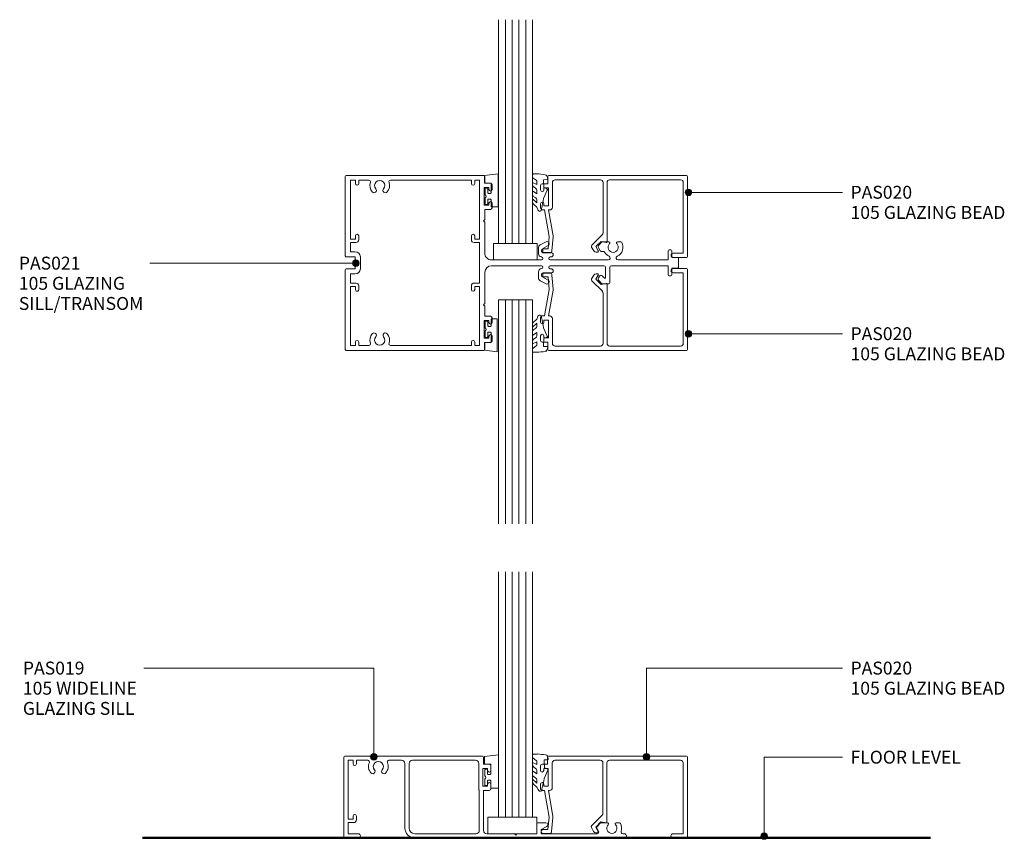
# Model space of a CAD drawing. Units: millimetres. Extents: x 75 to 376, y 178 to 573.
# Drawn here: x 75 to 376, y 178 to 428 of the extents above; entities that cross this region are included whole.
import ezdxf

# ---------------------------------------------------------------- set-up
doc = ezdxf.new("R2010")
doc.units = ezdxf.units.MM
for name, color, linetype, lineweight in [('PAS_08', 8, 'Continuous', 9), ('PAS_25', 7, 'Continuous', 9), ('PAS_35', 2, 'Continuous', 9), ('PAS_TEXT', 7, 'Continuous', 9)]:
    doc.layers.add(name, color=color, linetype=linetype, lineweight=lineweight)
doc.styles.add('PT-TXT', font='swissl.ttf')

# ---------------------------------------------------------------- blocks, each defined once
blk = doc.blocks.new('Potters Glazing Panel - Potters Glazing Panel_1-18-A SERIES 105 64MM - OPTIONAL TRANSOM IN GLAZED WALL')
at = {"lineweight": 9}
for p, q in [((-10.38, 0), (-10.38, -68.32)), ((0, 0), (-10.38, 0)), ((0, 0), (0, -68.32))]:
    blk.add_line(p, q, dxfattribs=at)
at = {"layer": 'PAS_08'}
for p, q in [((-8.3, 0), (-8.3, -68.32)), ((-6.23, 0), (-6.23, -68.32)), ((-4.15, 0), (-4.15, -68.32)), ((-2.08, 0), (-2.08, -68.32))]:
    blk.add_line(p, q, dxfattribs=at)
blk = doc.blocks.new('PAS_Rubber Seal - PAS_Rubber Seal_1-17-A SERIES 105 64MM - OPTIONAL TRANSOM IN GLAZED WALL')
at = {"layer": 'PAS_25'}
for p, q in [((-4.88, 3.11), (-3.92, 3.13)), ((-5.23, 2.09), (-5.23, 2.83)), ((-5.23, -0.17), (-5.23, 0.5)), ((-5.23, 0.5), (-3.95, -0.07)), ((-4.17, 1.19), (-5.09, 1.83)), ((-3.95, -0.07), (-3.94, 0.79)), ((-0.82, 1.39), (-1.87, 1.33)), ((-1.87, 1.33), (-1.8, -1.07)), ((-0.87, 2.49), (-0.61, 1.7)), ((-5.23, -3.09), (-5.23, -2.03)), ((-5.23, -2.03), (-3.94, -2.94)), ((-4.34, -1.26), (-5, -0.74)), ((-3.94, -2.94), (-3.94, -1.86)), ((-0.73, -1.82), (-1.85, -4.38)), ((-1.8, -1.07), (-0.85, -1.44)), ((-5.23, -5.39), (-5.23, -4.53)), ((-5.23, -4.53), (-3.94, -5.75)), ((-3.95, -7.01), (-5.04, -5.98)), ((-4.25, -4.23), (-4.8, -3.85)), ((-3.94, -5.75), (-3.94, -4.78)), ((-3.95, -7.01), (-3.67, -7.75))]:
    blk.add_line(p, q, dxfattribs=at)
for centre, radius, start, end in [((-4.94, 2.83), 0.288, 77.0634, 180), ((-4.89, -16), 19.16, 79.5885, 87.0687), ((-4.98, 2.05), 0.246, 170.7653, 246.0056), ((-4.26, 0.87), 0.334, 345.6707, 73.3045), ((-1.39, 2.28), 0.558, 21.6437, 94.3702), ((-0.84, 1.63), 0.24, 274.1514, 18.4432), ((-4.59, -0.24), 0.645, 173.9267, 230.597), ((-4.75, -1.97), 0.824, 7.891, 59.9378), ((-0.95, -1.68), 0.26, 326.5573, 68.7587), ((-4.52, -5.49), 0.718, 171.7205, 223.5229), ((-4.39, -3.11), 0.839, 178.3119, 240.9506), ((-4.78, -4.89), 0.849, 7.4556, 51.377), ((-28.73, 0.15), 27.26, 343.8096, 350.4285), ((-3.09, -7.68), 0.583, 187.1015, 22.8253)]:
    blk.add_arc(centre, radius, start, end, dxfattribs=at)
blk = doc.blocks.new('PAS_Rubber Seal 1 - ACE Captive Wedge_1-16-A SERIES 105 64MM - OPTIONAL TRANSOM IN GLAZED WALL')
at = {"layer": 'PAS_25'}
for p, q in [((-1.8, 3.25), (-3.94, 3.25)), ((-3.94, 3.25), (-3.94, -6.84)), ((-1.8, 1.1), (-1.8, 3.25)), ((-1.6, 0.9), (-1, 0.9)), ((-0.8, 2.3), (-0.8, 1.1)), ((-0.6, 2.5), (-0.2, 2.5)), ((0, 2.3), (0, 0.5)), ((-1.8, -4), (-1.8, -1.1)), ((-1, -0.9), (-1.6, -0.9)), ((-0.8, -2.3), (-0.8, -1.1)), ((-0.6, -2.5), (-0.2, -2.5)), ((0, -2.3), (0, -0.5)), ((-1.8, -4), (0.15, -4)), ((0.15, -4), (0.15, -6.4)), ((-3.94, -6.84), (0.15, -6.4))]:
    blk.add_line(p, q, dxfattribs=at)
for centre, radius, start, end in [((-1.6, 1.1), 0.2, 180, 270), ((-1, 1.1), 0.2, 270, 0), ((-0.6, 2.3), 0.2, 90, 180), ((0.27, 0), 0.567, 118.0725, 241.9275), ((-0.2, 2.3), 0.2, 360, 90), ((-1.6, -1.1), 0.2, 90, 180), ((-1, -1.1), 0.2, 360, 90), ((-0.6, -2.3), 0.2, 180, 270), ((-0.2, -2.3), 0.2, 270, 0)]:
    blk.add_arc(centre, radius, start, end, dxfattribs=at)
blk = doc.blocks.new('PAS_Rubber Seal - PAS_Rubber Seal_1-15-A SERIES 105 64MM - OPTIONAL TRANSOM IN GLAZED WALL')
at = {"layer": 'PAS_25'}
for p, q in [((-3.95, 7.01), (-5.04, 5.98)), ((-3.95, 7.01), (-3.67, 7.75)), ((-5.23, 4.53), (-3.94, 5.75)), ((-5.23, 5.39), (-5.23, 4.53)), ((-5.23, 3.09), (-5.23, 2.03)), ((-4.25, 4.23), (-4.8, 3.85)), ((-3.94, 5.75), (-3.94, 4.78)), ((-0.73, 1.82), (-1.85, 4.38)), ((-5.23, 2.03), (-3.94, 2.94)), ((-5.23, 0.17), (-5.23, -0.5)), ((-5.23, -0.5), (-3.95, 0.07)), ((-4.34, 1.26), (-5, 0.74)), ((-3.95, 0.07), (-3.94, -0.79)), ((-3.94, 2.94), (-3.94, 1.86)), ((-1.87, -1.33), (-1.8, 1.07)), ((-1.8, 1.07), (-0.85, 1.44)), ((-5.23, -2.09), (-5.23, -2.83)), ((-4.17, -1.19), (-5.09, -1.83)), ((-0.82, -1.39), (-1.87, -1.33)), ((-0.87, -2.49), (-0.61, -1.7)), ((-4.88, -3.11), (-3.92, -3.13))]:
    blk.add_line(p, q, dxfattribs=at)
for centre, radius, start, end in [((-3.09, 7.68), 0.583, 337.1747, 172.8985), ((-28.73, -0.15), 27.26, 9.5715, 16.1904), ((-4.52, 5.49), 0.718, 136.4771, 188.2795), ((-4.39, 3.11), 0.839, 119.0494, 181.6881), ((-4.78, 4.89), 0.849, 308.623, 352.5444), ((-4.59, 0.24), 0.645, 129.403, 186.0733), ((-4.75, 1.97), 0.824, 300.0622, 352.109), ((-0.95, 1.68), 0.26, 291.2413, 33.4427), ((-4.98, -2.05), 0.246, 113.9944, 189.2347), ((-4.94, -2.83), 0.288, 180, 282.9366), ((-4.26, -0.87), 0.334, 286.6955, 14.3293), ((-4.89, 16), 19.16, 272.9313, 280.4115), ((-1.39, -2.28), 0.558, 265.6298, 338.3563), ((-0.84, -1.63), 0.24, 341.5568, 85.8486)]:
    blk.add_arc(centre, radius, start, end, dxfattribs=at)
blk = doc.blocks.new('PAS_Rubber Seal 1 - ACE Captive Wedge_1-14-A SERIES 105 64MM - OPTIONAL TRANSOM IN GLAZED WALL')
at = {"layer": 'PAS_25'}
for p, q in [((-3.7, 6.84), (0.15, 6.4)), ((-3.7, -3.25), (-3.7, 6.84)), ((0.15, 4), (0.15, 6.4)), ((-1.8, 4), (0.15, 4)), ((-1.8, 4), (-1.8, 1.1)), ((-1, 0.9), (-1.6, 0.9)), ((-0.8, 2.3), (-0.8, 1.1)), ((-0.6, 2.5), (-0.2, 2.5)), ((0, 2.3), (0, 0.5)), ((-1.8, -1.1), (-1.8, -3.25)), ((-1.6, -0.9), (-1, -0.9)), ((-0.8, -2.3), (-0.8, -1.1)), ((-0.6, -2.5), (-0.2, -2.5)), ((0, -2.3), (0, -0.5)), ((-1.8, -3.25), (-3.7, -3.25))]:
    blk.add_line(p, q, dxfattribs=at)
for centre, radius, start, end in [((-1.6, 1.1), 0.2, 180, 270), ((-1, 1.1), 0.2, 270, 0), ((-0.6, 2.3), 0.2, 90, 180), ((0.27, 0), 0.567, 118.0725, 241.9275), ((-0.2, 2.3), 0.2, 0, 90), ((-1.6, -1.1), 0.2, 90, 180), ((-1, -1.1), 0.2, 360, 90), ((-0.6, -2.3), 0.2, 180, 270), ((-0.2, -2.3), 0.2, 270, 0)]:
    blk.add_arc(centre, radius, start, end, dxfattribs=at)
blk = doc.blocks.new('Potters Glazing Panel - Potters Glazing Panel_1-13-A SERIES 105 64MM - OPTIONAL TRANSOM IN GLAZED WALL')
at = {"lineweight": 9}
for p, q in [((-10.38, 0), (-10.38, -68.42)), ((0, 0), (-10.38, 0)), ((0, 0), (0, -68.42))]:
    blk.add_line(p, q, dxfattribs=at)
at = {"layer": 'PAS_08'}
for p, q in [((-8.3, 0), (-8.3, -68.42)), ((-6.23, 0), (-6.23, -68.42)), ((-4.15, 0), (-4.15, -68.42)), ((-2.08, 0), (-2.08, -68.42))]:
    blk.add_line(p, q, dxfattribs=at)
blk = doc.blocks.new('PAS_Rubber Seal - PAS_Rubber Seal_1-12-A SERIES 105 64MM - OPTIONAL TRANSOM IN GLAZED WALL')
at = {"layer": 'PAS_25'}
for p, q in [((-5.04, 3.11), (-3.92, 3.13)), ((-5.4, 2.09), (-5.4, 2.83)), ((-5.4, -0.17), (-5.4, 0.5)), ((-5.4, 0.5), (-4.11, -0.07)), ((-4.33, 1.19), (-5.25, 1.83)), ((-4.11, -0.07), (-4.11, 0.79)), ((-0.82, 1.39), (-1.87, 1.33)), ((-1.87, 1.33), (-1.8, -1.07)), ((-0.87, 2.49), (-0.61, 1.7)), ((-5.4, -3.09), (-5.4, -2.03)), ((-5.4, -2.03), (-4.11, -2.94)), ((-4.51, -1.26), (-5.16, -0.74)), ((-4.11, -2.94), (-4.11, -1.86)), ((-0.73, -1.82), (-1.85, -4.38)), ((-1.8, -1.07), (-0.85, -1.44)), ((-5.4, -5.39), (-5.4, -4.53)), ((-5.4, -4.53), (-4.11, -5.75)), ((-4.11, -7.01), (-5.21, -5.98)), ((-4.42, -4.23), (-4.96, -3.85)), ((-4.11, -5.75), (-4.11, -4.78)), ((-4.11, -7.01), (-3.67, -7.75))]:
    blk.add_line(p, q, dxfattribs=at)
for centre, radius, start, end in [((-5.11, 2.83), 0.288, 77.0634, 180), ((-4.89, -16), 19.16, 79.5885, 87.0687), ((-5.15, 2.05), 0.246, 170.7653, 246.0056), ((-4.43, 0.87), 0.334, 345.6707, 73.3045), ((-1.39, 2.28), 0.558, 21.6437, 94.3702), ((-0.84, 1.63), 0.24, 274.1514, 18.4432), ((-4.75, -0.24), 0.645, 173.9267, 230.597), ((-4.92, -1.97), 0.824, 7.891, 59.9378), ((-0.95, -1.68), 0.26, 326.5573, 68.7587), ((-4.56, -3.11), 0.839, 178.3119, 240.9506), ((-4.68, -5.49), 0.718, 171.7205, 223.5229), ((-4.95, -4.89), 0.849, 7.4556, 51.377), ((-28.73, 0.15), 27.26, 343.8096, 350.4285), ((-3.09, -7.68), 0.583, 187.1015, 22.8253)]:
    blk.add_arc(centre, radius, start, end, dxfattribs=at)
blk = doc.blocks.new('PAS_Rubber Seal 1 - ACE Captive Wedge_1-11-A SERIES 105 64MM - OPTIONAL TRANSOM IN GLAZED WALL')
at = {"layer": 'PAS_25'}
for p, q in [((-1.8, 3.25), (-4.14, 3.25)), ((-4.14, 3.25), (-4.14, -6.84)), ((-1.8, 1.1), (-1.8, 3.25)), ((-1.6, 0.9), (-1, 0.9)), ((-0.8, 2.3), (-0.8, 1.1)), ((-0.6, 2.5), (-0.2, 2.5)), ((0, 2.3), (0, 0.5)), ((-1.8, -4), (-1.8, -1.1)), ((-1, -0.9), (-1.6, -0.9)), ((-0.8, -2.3), (-0.8, -1.1)), ((-0.6, -2.5), (-0.2, -2.5)), ((0, -2.3), (0, -0.5)), ((-1.8, -4), (0.15, -4)), ((0.15, -4), (0.15, -6.4)), ((-4.14, -6.84), (0.15, -6.4))]:
    blk.add_line(p, q, dxfattribs=at)
for centre, radius, start, end in [((-1.6, 1.1), 0.2, 180, 270), ((-1, 1.1), 0.2, 270, 0), ((-0.6, 2.3), 0.2, 90, 180), ((0.27, 0), 0.567, 118.0725, 241.9275), ((-0.2, 2.3), 0.2, 360, 90), ((-1.6, -1.1), 0.2, 90, 180), ((-1, -1.1), 0.2, 360, 90), ((-0.6, -2.3), 0.2, 180, 270), ((-0.2, -2.3), 0.2, 270, 0)]:
    blk.add_arc(centre, radius, start, end, dxfattribs=at)
blk = doc.blocks.new('Potters Glazing Panel - Potters Glazing Panel_1-10-A SERIES 105 64MM - OPTIONAL TRANSOM IN GLAZED WALL')
at = {"lineweight": 9}
for p, q in [((-10.38, 0), (-10.38, 74.93)), ((0, 0), (0, 74.93)), ((0, 0), (-10.38, 0))]:
    blk.add_line(p, q, dxfattribs=at)
at = {"layer": 'PAS_08'}
for p, q in [((-8.3, 0), (-8.3, 74.93)), ((-6.23, 0), (-6.23, 74.93)), ((-4.15, 0), (-4.15, 74.93)), ((-2.08, 0), (-2.08, 74.93))]:
    blk.add_line(p, q, dxfattribs=at)
blk = doc.blocks.new('Potters Generic Line Ceiling - Floor_1-9-A SERIES 105 64MM - OPTIONAL TRANSOM IN GLAZED WALL')
at = {"layer": 'PAS_25', "lineweight": 50}
blk.add_line((0, 240.39), (0, 0), dxfattribs=at)
blk = doc.blocks.new('PAS_020 - PAS_020_1-0-A SERIES 105 64MM - OPTIONAL TRANSOM IN GLAZED WALL')
at = {"layer": 'PAS_35'}
for p, q in [((-42.64, 22.5), (-42.64, 24.7)), ((-42.34, 25), (-0.3, 25)), ((0, 24.7), (0, 0.3)), ((-44.84, 20.6), (-44.84, 22)), ((-44.34, 22.5), (-42.64, 22.5)), ((-43.84, 21.2), (-43.84, 20.6)), ((-42.44, 21.2), (-43.84, 21.2)), ((-42.44, 15.8), (-42.44, 21.2)), ((-41.24, 22.9), (-41.24, 15.3)), ((-26.57, 23.7), (-40.44, 23.7)), ((-25.77, 7.53), (-25.77, 22.9)), ((-24.57, 22.9), (-24.57, 4.8)), ((-2.1, 23.7), (-23.77, 23.7)), ((-1.3, 1.3), (-1.3, 22.9)), ((-44.84, 15), (-44.84, 16.4)), ((-43.84, 16.4), (-43.84, 15.8)), ((-43.84, 15.8), (-42.44, 15.8)), ((-43.65, 14.5), (-44.34, 14.5)), ((-42.22, 6.4), (-43.65, 14.5)), ((-42.43, 14.5), (-41.04, 6.61)), ((-42.04, 14.5), (-42.43, 14.5)), ((-42.57, 2.6), (-42.22, 6.4)), ((-41.03, 6.29), (-41.42, 2)), ((-29.2, 3.77), (-26, 6.96)), ((-28.61, 2), (-29.28, 3.17)), ((-26.37, 4.9), (-27.97, 3.3)), ((-27.97, 3.3), (-27.25, 2.05)), ((-24.82, 4.61), (-26.37, 4.9)), ((-43.97, 2.6), (-42.57, 2.6)), ((-41.91, 1.4), (-43.97, 1.4)), ((-27.51, 1.6), (-27.91, 1.6)), ((-4.35, 1.3), (-1.3, 1.3)), ((-0.3, 0), (-4.35, 0))]:
    blk.add_line(p, q, dxfattribs=at)
for centre, radius, start, end in [((-42.34, 24.7), 0.3, 90, 180), ((-0.3, 24.7), 0.3, 0, 90), ((-44.34, 22), 0.5, 90, 180), ((-40.44, 22.9), 0.8, 90, 180), ((-26.57, 22.9), 0.8, 0, 90), ((-23.77, 22.9), 0.8, 90, 180), ((-2.1, 22.9), 0.8, 360, 90), ((-44.34, 20.6), 0.5, 180, 0), ((-44.34, 16.4), 0.5, 0, 180), ((-42.04, 15.3), 0.8, 270, 0), ((-44.34, 15), 0.5, 180, 270), ((-42.22, 6.4), 1.2, 354.8119, 10), ((-26.57, 7.53), 0.8, 315, 0), ((-28.84, 3.42), 0.5, 135, 210), ((-24.77, 4.8), 0.2, 255, 0), ((-43.97, 2), 0.6, 90, 270), ((-41.91, 1.9), 0.5, 270, 11.6827), ((-27.91, 2.4), 0.8, 210, 270), ((-27.51, 1.9), 0.3, 270, 30), ((-4.35, 0.65), 0.65, 90, 270), ((-0.3, 0.3), 0.3, 270, 0)]:
    blk.add_arc(centre, radius, start, end, dxfattribs=at)
blk = doc.blocks.new('PAS_019 - PAS_019_1-8-A SERIES 105 64MM - OPTIONAL TRANSOM IN GLAZED WALL')
at = {"layer": 'PAS_35'}
for p, q in [((0, -0.3), (0, -24.7)), ((42.32, 0), (0.3, 0)), ((1.3, -19.3), (1.3, -1.3)), ((1.3, -1.3), (2.8, -1.3)), ((2.8, -1.3), (2.8, -2.4)), ((3.8, -2.4), (3.8, -1.3)), ((3.8, -1.3), (7.29, -1.3)), ((13.71, -1.3), (17.6, -1.3)), ((18.6, -2.3), (18.6, -22)), ((19.9, -22), (19.9, -2.3)), ((20.9, -1.3), (40.13, -1.3)), ((41.13, -2.3), (41.13, -10.2)), ((42.62, -2.5), (42.62, -0.3)), ((44.33, -2.5), (42.62, -2.5)), ((44.83, -4.4), (44.83, -3)), ((42.43, -9.2), (42.43, -3.8)), ((42.43, -3.8), (43.83, -3.8)), ((43.83, -3.8), (43.83, -4.4)), ((43.83, -8.6), (43.83, -9.2)), ((44.83, -10), (44.83, -8.6)), ((41.3, -10.62), (41.3, -22.7)), ((43.83, -9.2), (42.43, -9.2)), ((42.6, -22.7), (42.6, -10.5)), ((42.6, -10.5), (44.33, -10.5)), ((2.8, -19.3), (1.3, -19.3)), ((1.3, -23.7), (1.3, -20.3)), ((1.3, -20.3), (3, -20.3)), ((2.8, -18.3), (2.8, -19.3)), ((3.8, -19.5), (3.8, -18.3)), ((58.9, -20.7), (58.9, -23.7)), ((61.6, -20.4), (59.2, -20.4)), ((78.21, -20.49), (77.43, -21.27)), ((80.43, -20.4), (78.42, -20.4)), ((84.09, -20.4), (83.07, -20.4)), ((4.35, -23.7), (1.3, -23.7)), ((40.3, -23.7), (21.6, -23.7)), ((52, -23.7), (43.6, -23.7)), ((52.4, -24.1), (52, -23.7)), ((52.8, -23.7), (52.4, -24.1)), ((58.9, -23.7), (52.8, -23.7)), ((60.2, -22.4), (61.88, -21.53)), ((60.2, -23.7), (60.2, -22.4)), ((77.29, -23.7), (60.2, -23.7)), ((77.31, -22.23), (77.72, -22.95)), ((85.55, -23.7), (85.06, -23.7)), ((0.3, -25), (4.35, -25)), ((21.6, -25), (85.55, -25))]:
    blk.add_line(p, q, dxfattribs=at)
for centre, radius, start, end in [((0.3, -0.3), 0.3, 90, 180), ((3.3, -2.4), 0.5, 180, 360), ((7.29, -1.8), 0.5, 336.4218, 90), ((10.5, -3.2), 3, 156.4218, 220.6906), ((10.5, -3.2), 1.55, 319.3094, 220.6906), ((10.5, -3.2), 3, 319.3094, 23.5782), ((13.71, -1.8), 0.5, 90, 203.5782), ((17.6, -2.3), 1, 360, 90), ((20.9, -2.3), 1, 90, 180), ((40.13, -2.3), 1, 360, 90), ((42.32, -0.3), 0.3, 0, 90), ((44.33, -3), 0.5, 0, 90), ((8.77, -4.68), 0.725, 220.6906, 40.6906), ((12.22, -4.68), 0.725, 139.3094, 319.3094), ((44.33, -4.4), 0.5, 180, 0), ((44.33, -8.6), 0.5, 0, 180), ((41.43, -10.2), 0.3, 180, 224.9005), ((41, -10.62), 0.3, 0, 44.9005), ((44.33, -10), 0.5, 270, 0), ((3.3, -18.3), 0.5, 360, 180), ((3, -19.5), 0.8, 270, 0), ((59.2, -20.7), 0.3, 90, 180), ((61.6, -21), 0.6, 297.3594, 90), ((78.42, -20.7), 0.3, 90, 135), ((81.75, -22.05), 1.55, 134.9496, 45.0504), ((80.43, -20.72), 0.324, 314.9496, 90), ((83.07, -20.72), 0.324, 90, 225.0504), ((84.09, -20.7), 0.3, 30, 90), ((81.75, -22.05), 3, 340.8179, 30), ((4.35, -24.35), 0.65, 270, 90), ((21.6, -22), 3, 180, 270), ((21.6, -22), 1.7, 180, 270), ((40.3, -22.7), 1, 270, 0), ((43.6, -22.7), 1, 180, 270), ((78, -21.83), 0.8, 135, 210), ((77.29, -23.2), 0.5, 270, 30), ((85.06, -23.2), 0.5, 160.8179, 270), ((85.55, -24.35), 0.65, 270, 90), ((0.3, -24.7), 0.3, 180, 270)]:
    blk.add_arc(centre, radius, start, end, dxfattribs=at)
blk = doc.blocks.new('PAS_021 - PAS_021_1-22-A SERIES 105 64MM - OPTIONAL TRANSOM IN GLAZED WALL')
at = {"layer": 'PAS_35'}
for p, q in [((-42.61, 24.3), (-44.31, 24.3)), ((-42.61, 26.42), (-42.61, 24.3)), ((-0.3, 26.72), (-42.31, 26.72)), ((-40.98, 7.2), (-40.98, 25.2)), ((-40.98, 25.2), (-39.48, 25.2)), ((-39.48, 25.2), (-39.48, 24.2)), ((-38.48, 24.2), (-38.48, 25.2)), ((-38.48, 25.2), (-13.82, 25.2)), ((-7.18, 25.2), (-4.1, 25.2)), ((-4.1, 25.2), (-4.1, 24.2)), ((-3.1, 24.2), (-3.1, 25.2)), ((-3.1, 25.2), (-1.6, 25.2)), ((-1.6, 25.2), (-1.6, 7.2)), ((0, 2.1), (0, 26.42)), ((-44.81, 23.8), (-44.81, 22.4)), ((-43.81, 22.4), (-43.81, 23)), ((-43.81, 23), (-42.41, 23)), ((-42.41, 23), (-42.41, 17.6)), ((-44.81, 18.2), (-44.81, 16.8)), ((-43.81, 17.6), (-43.81, 18.2)), ((-44.31, 16.3), (-42.58, 16.3)), ((-42.41, 17.6), (-43.81, 17.6)), ((-42.58, 16.3), (-42.58, 13.2)), ((-42.58, 13.2), (-42.18, 12.8)), ((-42.18, 12.8), (-42.58, 12.4)), ((-42.58, 12.4), (-42.58, 2.9)), ((-80.73, 6.08), (-80.73, 1.4)), ((-78.41, 6.4), (-80.41, 6.4)), ((-77.42, 5.53), (-78.2, 6.31)), ((-59.48, 5.47), (-61.29, 6.41)), ((-39.48, 7.2), (-40.98, 7.2)), ((-40.98, -6.2), (-40.98, 6.2)), ((-40.98, 6.2), (-39.28, 6.2)), ((-39.48, 8.2), (-39.48, 7.2)), ((-38.48, 7), (-38.48, 8.2)), ((-4.1, 8.2), (-4.1, 7)), ((-3.3, 6.2), (-1.6, 6.2)), ((-3.1, 7.2), (-3.1, 8.2)), ((-1.6, 7.2), (-3.1, 7.2)), ((-1.6, 6.2), (-1.6, 3.4)), ((-99.68, 3.4), (-99.68, 1.64)), ((-98.48, 0.9), (-98.48, 3.4)), ((-79.43, 1.4), (-79.43, 4.52)), ((-79.09, 4.66), (-78.38, 3.95)), ((-77.59, 4.05), (-77.29, 4.57)), ((-60.24, 3.1), (-62.79, 3.1)), ((-61.88, 5.25), (-60.24, 4.4)), ((-60.24, 4.4), (-60.24, 3.1)), ((-58.94, 2.78), (-58.94, 4.58)), ((-1.6, 3.4), (-3, 3.4)), ((-101.64, 1.44), (-101.64, -1.44)), ((-99.68, 1.64), (-101.44, 1.64)), ((-81.23, 0.9), (-98.48, 0.9)), ((-62.54, 0.9), (-78.93, 0.9)), ((-62.79, 1.8), (-62.54, 1.8)), ((-44.58, 0.9), (-59.84, 0.9)), ((-4.6, 1.8), (-4.6, -1.8)), ((-3, -1.8), (-3, 1.8)), ((-3, 1.8), (-0.3, 1.8)), ((-101.44, -1.64), (-99.68, -1.64)), ((-99.68, -1.64), (-99.68, -3.4)), ((-98.48, -3.4), (-98.48, -0.9)), ((-98.48, -0.9), (-83.22, -0.9)), ((-80.25, -0.9), (-62.54, -0.9)), ((-62.54, -1.8), (-62.79, -1.8)), ((-59.84, -0.9), (-44.58, -0.9)), ((-58.94, -4.58), (-58.94, -2.78)), ((-42.58, -2.9), (-42.58, -12.4)), ((-0.3, -1.8), (-3, -1.8)), ((0, -26.34), (0, -2.1)), ((-78.2, -6.31), (-77.42, -5.53)), ((-77.29, -4.57), (-77.82, -3.65)), ((-62.79, -3.1), (-60.24, -3.1)), ((-60.24, -4.4), (-61.88, -5.25)), ((-61.29, -6.41), (-59.48, -5.47)), ((-60.24, -3.1), (-60.24, -4.4)), ((-3, -3.4), (-1.6, -3.4)), ((-1.6, -3.4), (-1.6, -6.2)), ((-84.07, -6.4), (-83.06, -6.4)), ((-80.41, -6.4), (-78.41, -6.4)), ((-39.28, -6.2), (-40.98, -6.2)), ((-40.98, -25.2), (-40.98, -7.2)), ((-40.98, -7.2), (-39.48, -7.2)), ((-39.48, -7.2), (-39.48, -8.2)), ((-38.48, -8.2), (-38.48, -7)), ((-4.1, -7), (-4.1, -8.2)), ((-1.6, -6.2), (-3.3, -6.2)), ((-3.1, -8.2), (-3.1, -7.2)), ((-3.1, -7.2), (-1.6, -7.2)), ((-1.6, -7.2), (-1.6, -25.2)), ((-42.58, -12.4), (-42.18, -12.8)), ((-42.18, -12.8), (-42.58, -13.2)), ((-42.58, -13.2), (-42.58, -16.3)), ((-44.81, -16.8), (-44.81, -18.2)), ((-42.58, -16.3), (-44.31, -16.3)), ((-43.81, -18.2), (-43.81, -17.6)), ((-43.81, -17.6), (-42.41, -17.6)), ((-42.41, -17.6), (-42.41, -23)), ((-44.81, -22.4), (-44.81, -23.8)), ((-43.81, -23), (-43.81, -22.4)), ((-42.41, -23), (-43.81, -23)), ((-44.31, -24.3), (-42.61, -24.3)), ((-42.61, -24.3), (-42.61, -26.34)), ((-42.31, -26.64), (-0.3, -26.64)), ((-39.48, -25.2), (-40.98, -25.2)), ((-39.48, -24.2), (-39.48, -25.2)), ((-38.48, -25.2), (-38.48, -24.2)), ((-13.82, -25.2), (-38.48, -25.2)), ((-4.1, -25.2), (-7.18, -25.2)), ((-4.1, -24.2), (-4.1, -25.2)), ((-3.1, -25.2), (-3.1, -24.2)), ((-1.6, -25.2), (-3.1, -25.2))]:
    blk.add_line(p, q, dxfattribs=at)
for centre, radius, start, end in [((-44.31, 23.8), 0.5, 90, 180), ((-42.31, 26.42), 0.3, 90, 180), ((-38.98, 24.2), 0.5, 180, 360), ((-13.82, 24.7), 0.5, 341.6823, 90), ((-10.5, 23.6), 3, 161.6823, 220.6906), ((-10.5, 23.6), 1.55, 319.3094, 220.6906), ((-10.5, 23.6), 3, 319.3094, 18.3177), ((-7.18, 24.7), 0.5, 90, 198.3177), ((-3.6, 24.2), 0.5, 180, 360), ((-0.3, 26.42), 0.3, 360, 90), ((-44.31, 22.4), 0.5, 180, 360), ((-12.22, 22.12), 0.725, 220.6906, 40.6906), ((-8.78, 22.12), 0.725, 139.3094, 319.3094), ((-44.31, 18.2), 0.5, 0, 180), ((-44.31, 16.8), 0.5, 180, 270), ((-80.41, 6.08), 0.324, 90, 180), ((-78.41, 6.1), 0.3, 45, 90), ((-61.58, 5.83), 0.65, 62.6406, 242.6406), ((-38.98, 8.2), 0.5, 0, 180), ((-39.28, 7), 0.8, 270, 0), ((-3.6, 8.2), 0.5, 360, 180), ((-3.3, 7), 0.8, 180, 270), ((-99.08, 3.4), 0.6, 0, 180), ((-79.23, 4.52), 0.2, 45, 180), ((-78.02, 4.3), 0.5, 225, 330), ((-77.99, 4.97), 0.8, 330, 45), ((-62.79, 2.45), 0.65, 90, 270), ((-59.94, 4.58), 1, 360, 62.6406), ((-3, 1.8), 1.6, 90, 180), ((-101.44, 1.44), 0.2, 90, 180), ((-81.23, 1.4), 0.5, 270, 360), ((-78.93, 1.4), 0.5, 180, 270), ((-62.54, 1.35), 0.45, 270, 90), ((-59.84, 1.34), 0.442, 93.6442, 270), ((-59.94, 2.78), 1, 273.6442, 360), ((-44.58, 2.9), 2, 270, 360), ((-0.3, 2.1), 0.3, 270, 360), ((-101.44, -1.44), 0.2, 180, 270), ((-81.74, -4.75), 3, 114.4841, 210), ((-83.22, -1.49), 0.586, 294.4841, 90), ((-80.25, -1.49), 0.586, 90, 245.5159), ((-81.74, -4.75), 3, 29.9089, 65.5159), ((-62.79, -2.45), 0.65, 90, 270), ((-62.54, -1.35), 0.45, 270, 90), ((-59.84, -1.34), 0.442, 90, 266.3558), ((-59.94, -2.78), 1, 360, 86.3558), ((-44.58, -2.9), 2, 360, 90), ((-3, -1.8), 1.6, 180, 270), ((-0.3, -2.1), 0.3, 360, 90), ((-99.08, -3.4), 0.6, 180, 360), ((-81.74, -4.75), 1.55, 314.9496, 225.0504), ((-83.06, -6.08), 0.324, 270, 45.0504), ((-80.41, -6.08), 0.324, 134.9496, 270), ((-78.7, -3), 0.5, 209.9089, 296.4689), ((-78.26, -3.9), 0.5, 30, 116.4689), ((-77.99, -4.97), 0.8, 315, 30), ((-61.58, -5.83), 0.65, 117.3594, 297.3594), ((-59.94, -4.58), 1, 297.3594, 360), ((-84.07, -6.1), 0.3, 210, 270), ((-78.41, -6.1), 0.3, 270, 315), ((-38.98, -8.2), 0.5, 180, 360), ((-39.28, -7), 0.8, 0, 90), ((-3.3, -7), 0.8, 90, 180), ((-3.6, -8.2), 0.5, 180, 360), ((-44.31, -16.8), 0.5, 90, 180), ((-44.31, -18.2), 0.5, 180, 360), ((-44.31, -22.4), 0.5, 0, 180), ((-44.31, -23.8), 0.5, 180, 270), ((-38.98, -24.2), 0.5, 0, 180), ((-10.5, -23.6), 3, 139.3094, 198.3177), ((-12.22, -22.12), 0.725, 319.3094, 139.3094), ((-10.5, -23.6), 1.55, 139.3094, 40.6906), ((-8.78, -22.12), 0.725, 40.6906, 220.6906), ((-10.5, -23.6), 3, 341.6823, 40.6906), ((-3.6, -24.2), 0.5, 360, 180), ((-42.31, -26.34), 0.3, 180, 270), ((-13.82, -24.7), 0.5, 270, 18.3177), ((-7.18, -24.7), 0.5, 161.6823, 270), ((-0.3, -26.34), 0.3, 270, 360)]:
    blk.add_arc(centre, radius, start, end, dxfattribs=at)
blk = doc.blocks.new('PAS_Glass Packer - PAS_Glass Packer_1-4-A SERIES 105 64MM - OPTIONAL TRANSOM IN GLAZED WALL')
at = {"layer": 'PAS_25'}
for p, q in [((-11.54, -1.42), (1.81, -1.42)), ((-11.54, -6.42), (-11.54, -1.42)), ((1.81, -1.42), (1.81, -6.42)), ((1.81, -6.42), (-11.54, -6.42))]:
    blk.add_line(p, q, dxfattribs=at)
blk = doc.blocks.new('PAS_Glass Packer - PAS_Glass Packer_1-5-A SERIES 105 64MM - OPTIONAL TRANSOM IN GLAZED WALL')
at = {"layer": 'PAS_25'}
for p, q in [((-12.36, -1.42), (2.64, -1.42)), ((-12.36, -6.42), (-12.36, -1.42)), ((2.64, -1.42), (2.64, -6.42)), ((2.64, -6.42), (-12.36, -6.42))]:
    blk.add_line(p, q, dxfattribs=at)
blk = doc.blocks.new('PAS_020 - PAS_020_1-6-A SERIES 105 64MM - OPTIONAL TRANSOM IN GLAZED WALL')
at = {"layer": 'PAS_35'}
for p, q in [((-0.3, 0), (-4.35, 0)), ((-41.91, -1.4), (-43.97, -1.4)), ((-43.97, -2.6), (-42.57, -2.6)), ((-42.57, -2.6), (-42.22, -6.4)), ((-41.03, -6.29), (-41.42, -2)), ((-28.61, -2), (-29.28, -3.17)), ((-27.97, -3.3), (-27.25, -2.05)), ((-27.51, -1.6), (-27.91, -1.6)), ((-4.35, -1.3), (-1.3, -1.3)), ((-1.3, -1.3), (-1.3, -22.9)), ((0, -24.7), (0, -0.3)), ((-29.2, -3.77), (-26, -6.96)), ((-26.37, -4.9), (-27.97, -3.3)), ((-24.82, -4.61), (-26.37, -4.9)), ((-24.57, -22.9), (-24.57, -4.8)), ((-42.22, -6.4), (-43.65, -14.5)), ((-42.43, -14.5), (-41.04, -6.61)), ((-25.77, -7.53), (-25.77, -22.9)), ((-44.84, -15), (-44.84, -16.4)), ((-43.65, -14.5), (-44.34, -14.5)), ((-42.04, -14.5), (-42.43, -14.5)), ((-43.84, -15.8), (-42.44, -15.8)), ((-43.84, -16.4), (-43.84, -15.8)), ((-42.44, -15.8), (-42.44, -21.2)), ((-41.24, -22.9), (-41.24, -15.3)), ((-44.84, -20.6), (-44.84, -22)), ((-43.84, -21.2), (-43.84, -20.6)), ((-44.34, -22.5), (-42.64, -22.5)), ((-42.44, -21.2), (-43.84, -21.2)), ((-42.64, -22.5), (-42.64, -24.7)), ((-26.57, -23.7), (-40.44, -23.7)), ((-2.1, -23.7), (-23.77, -23.7)), ((-42.34, -25), (-0.3, -25))]:
    blk.add_line(p, q, dxfattribs=at)
for centre, radius, start, end in [((-0.3, -0.3), 0.3, 360, 90), ((-43.97, -2), 0.6, 90, 270), ((-41.91, -1.9), 0.5, 348.3173, 90), ((-27.91, -2.4), 0.8, 90, 150), ((-27.51, -1.9), 0.3, 330, 90), ((-4.35, -0.65), 0.65, 90, 270), ((-28.84, -3.42), 0.5, 150, 225), ((-24.77, -4.8), 0.2, 0, 105), ((-42.22, -6.4), 1.2, 350, 5.1881), ((-26.57, -7.53), 0.8, 0, 45), ((-44.34, -15), 0.5, 90, 180), ((-42.04, -15.3), 0.8, 0, 90), ((-44.34, -16.4), 0.5, 180, 0), ((-44.34, -20.6), 0.5, 0, 180), ((-44.34, -22), 0.5, 180, 270), ((-40.44, -22.9), 0.8, 180, 270), ((-26.57, -22.9), 0.8, 270, 0), ((-23.77, -22.9), 0.8, 180, 270), ((-2.1, -22.9), 0.8, 270, 0), ((-42.34, -24.7), 0.3, 180, 270), ((-0.3, -24.7), 0.3, 270, 360)]:
    blk.add_arc(centre, radius, start, end, dxfattribs=at)

msp = doc.modelspace()

# ---------------------------------------------------------------- hatches: boundary and pattern name
at = {"layer": 'PAS_TEXT'}
h = msp.add_hatch(color=256, dxfattribs=at)
edge = h.paths.add_edge_path(flags=0)
edge.add_arc((279.17, 375), 1, 0, 360)
h = msp.add_hatch(color=256, dxfattribs=at)
edge = h.paths.add_edge_path(flags=0)
edge.add_arc((177.63, 353.37), 1, 0, 360)
h = msp.add_hatch(color=256, dxfattribs=at)
edge = h.paths.add_edge_path(flags=0)
edge.add_arc((279.17, 331.83), 1, 0, 360)
h = msp.add_hatch(color=256, dxfattribs=at)
edge = h.paths.add_edge_path(flags=0)
edge.add_arc((183.12, 202.67), 1, 0, 360)
h = msp.add_hatch(color=256, dxfattribs=at)
edge = h.paths.add_edge_path(flags=0)
edge.add_arc((266.35, 202.67), 1, 0, 360)
h = msp.add_hatch(color=256, dxfattribs=at)
edge = h.paths.add_edge_path(flags=0)
edge.add_arc((302.27, 178.51), 1, 0, 360)

# ---------------------------------------------------------------- linework, layer by layer
for p, q in [((279.17, 375), (326.13, 375)), ((177.63, 353.37), (114.78, 353.37)), ((279.17, 331.83), (326.13, 331.83)), ((183.12, 229.76), (113.01, 229.76)), ((183.12, 202.67), (183.12, 229.76)), ((266.35, 229.76), (326.13, 229.76)), ((266.35, 202.67), (266.35, 229.76)), ((302.27, 202.56), (326.13, 202.56)), ((302.27, 178.51), (302.27, 202.56))]:
    msp.add_line(p, q, dxfattribs=at)
for centre in [(279.17, 375), (177.63, 353.37), (279.17, 331.83), (183.12, 202.67), (266.35, 202.67), (302.27, 178.51)]:
    msp.add_circle(centre, 1, dxfattribs=at)

# ---------------------------------------------------------------- block references
at = {"lineweight": 9}
for name, p, rotation in [('Potters Glazing Panel - Potters Glazing Panel_1-18-A SERIES 105 64MM - OPTIONAL TRANSOM IN GLAZED WALL', (221.21, 359.39), 180), ('PAS_021 - PAS_021_1-22-A SERIES 105 64MM - OPTIONAL TRANSOM IN GLAZED WALL', (174.44, 353.49), 180), ('PAS_Rubber Seal 1 - ACE Captive Wedge_1-16-A SERIES 105 64MM - OPTIONAL TRANSOM IN GLAZED WALL', (217.11, 373.79), 180), ('PAS_Rubber Seal 1 - ACE Captive Wedge_1-14-A SERIES 105 64MM - OPTIONAL TRANSOM IN GLAZED WALL', (217.11, 333.19), 180), ('PAS_Rubber Seal 1 - ACE Captive Wedge_1-11-A SERIES 105 64MM - OPTIONAL TRANSOM IN GLAZED WALL', (217.05, 196.42), 180), ('Potters Generic Line Ceiling - Floor_1-9-A SERIES 105 64MM - OPTIONAL TRANSOM IN GLAZED WALL', (352.97, 177.92), 89.9999999999999)]:
    msp.add_blockref(name, p, dxfattribs=dict(at, rotation=rotation))
for name, p in [('PAS_Rubber Seal - PAS_Rubber Seal_1-17-A SERIES 105 64MM - OPTIONAL TRANSOM IN GLAZED WALL', (236.82, 377.51)), ('PAS_020 - PAS_020_1-0-A SERIES 105 64MM - OPTIONAL TRANSOM IN GLAZED WALL', (278.88, 355.13)), ('PAS_Glass Packer - PAS_Glass Packer_1-4-A SERIES 105 64MM - OPTIONAL TRANSOM IN GLAZED WALL', (231.22, 360.81)), ('PAS_020 - PAS_020_1-6-A SERIES 105 64MM - OPTIONAL TRANSOM IN GLAZED WALL', (278.88, 351.77)), ('Potters Glazing Panel - Potters Glazing Panel_1-13-A SERIES 105 64MM - OPTIONAL TRANSOM IN GLAZED WALL', (231.59, 342.21)), ('PAS_Rubber Seal - PAS_Rubber Seal_1-15-A SERIES 105 64MM - OPTIONAL TRANSOM IN GLAZED WALL', (236.82, 329.31)), ('Potters Glazing Panel - Potters Glazing Panel_1-10-A SERIES 105 64MM - OPTIONAL TRANSOM IN GLAZED WALL', (231.59, 184.22)), ('PAS_019 - PAS_019_1-8-A SERIES 105 64MM - OPTIONAL TRANSOM IN GLAZED WALL', (174.03, 202.92)), ('PAS_Rubber Seal - PAS_Rubber Seal_1-12-A SERIES 105 64MM - OPTIONAL TRANSOM IN GLAZED WALL', (236.99, 200.42)), ('PAS_020 - PAS_020_1-0-A SERIES 105 64MM - OPTIONAL TRANSOM IN GLAZED WALL', (278.83, 177.92)), ('PAS_Glass Packer - PAS_Glass Packer_1-5-A SERIES 105 64MM - OPTIONAL TRANSOM IN GLAZED WALL', (230.29, 185.64))]:
    msp.add_blockref(name, p, dxfattribs=at)

# ---------------------------------------------------------------- texts
at = {"layer": 'PAS_TEXT', "char_height": 3.9341, "attachment_point": 1, "line_spacing_factor": 0.938532, "style": 'PT-TXT'}
for s, insert, width in [('\\fArial|b0|i0|c0|p34|;PAS020\\P105 GLAZING BEAD', (328.61, 376.99), 61.104), ('\\fArial|b0|i0|c0|p34|;PAS021\\P105 GLAZING\\PSILL/TRANSOM', (74.82, 355.36), 47.952), ('\\fArial|b0|i0|c0|p34|;PAS020\\P105 GLAZING BEAD', (328.61, 333.82), 61.104), ('\\fArial|b0|i0|c0|p34|;PAS019\\P105 WIDELINE\\PGLAZING SILL', (76.05, 231.75), 44.352), ('\\fArial|b0|i0|c0|p34|;PAS020\\P105 GLAZING BEAD', (328.61, 231.75), 61.104), ('\\fArial|b0|i0|c0|p34|;FLOOR LEVEL', (328.61, 204.55), 44.736)]:
    msp.add_mtext(s, dxfattribs=dict(at, insert=insert, width=width))

doc.saveas('drawing.dxf')
